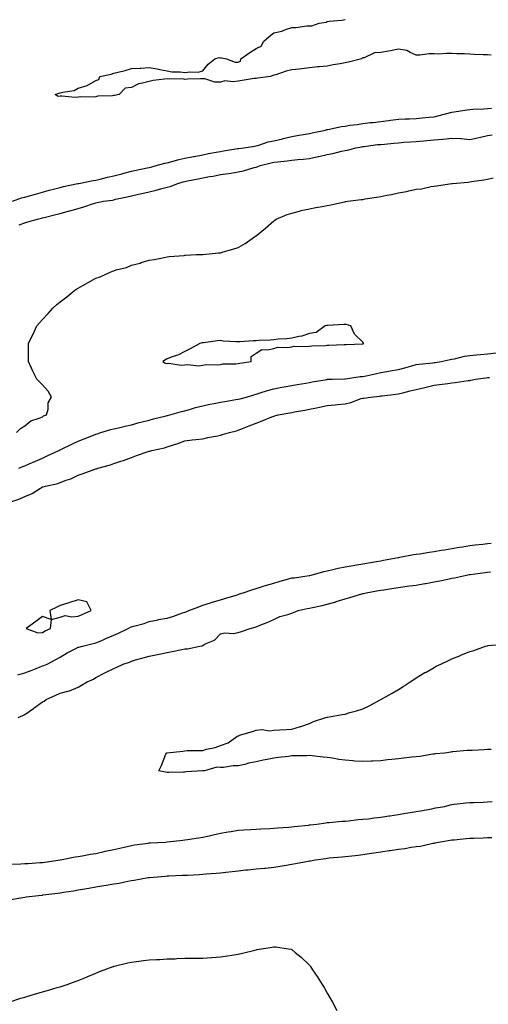
# Model space of a CAD drawing. Units: inches. Extents: x 963203 to 965843, y 7197578 to 7200218.
# Drawn here: x 965185 to 965449, y 7198771 to 7199324 of the extents above; entities that cross this region are included whole.
import ezdxf

# ---------------------------------------------------------------- set-up
doc = ezdxf.new("R2010")
doc.units = ezdxf.units.IN
doc.header["$MEASUREMENT"] = 0
doc.layers.add('Contour_96327197', color=7, linetype='Continuous', true_color=0x84070f)

msp = doc.modelspace()

# ---------------------------------------------------------------- linework, layer by layer
at = {"layer": 'Contour_96327197'}
for points in [[(965450.09, 7199303.95, 3160), (965448.05, 7199304.13, 3160), (965445.71, 7199304.26, 3160), (965440.56, 7199304.44, 3160), (965438.05, 7199304.58, 3160), (965435.22, 7199304.75, 3160), (965430.77, 7199304.65, 3160), (965428.05, 7199304.85, 3160), (965424.96, 7199305.01, 3160), (965420.68, 7199304.56, 3160), (965418.05, 7199304.75, 3160), (965415.2, 7199304.77, 3160), (965410.13, 7199303.99, 3160), (965408.05, 7199304.01, 3160), (965404.57, 7199305.4, 3160), (965402.72, 7199306.59, 3160), (965398.05, 7199307.37, 3160), (965393.47, 7199306.49, 3160), (965392.43, 7199306.31, 3160), (965388.05, 7199305.47, 3160), (965384.61, 7199305.36, 3160), (965378.68, 7199302.56, 3160), (965378.05, 7199302.51, 3160), (965377.58, 7199302.39, 3160), (965377.21, 7199301.92, 3160), (965369.89, 7199300.08, 3160), (965368.05, 7199299.63, 3160), (965365.22, 7199299.09, 3160), (965361.43, 7199298.54, 3160), (965358.05, 7199297.8, 3160), (965353.49, 7199297.37, 3160), (965352.5, 7199297.47, 3160), (965348.05, 7199296.78, 3160), (965343.63, 7199296.33, 3160), (965342.31, 7199296.18, 3160), (965338.05, 7199295.75, 3160), (965334.93, 7199295.03, 3160), (965329.13, 7199292.99, 3160), (965328.05, 7199292.7, 3160), (965327.43, 7199292.53, 3160), (965326.05, 7199291.92, 3160), (965318.9, 7199291.08, 3160), (965318.05, 7199290.96, 3160), (965316.92, 7199290.79, 3160), (965310.24, 7199289.73, 3160), (965308.05, 7199289.38, 3160), (965305.07, 7199288.93, 3160), (965300.47, 7199289.5, 3160), (965298.05, 7199288.81, 3160), (965294.95, 7199288.83, 3160), (965289.22, 7199290.75, 3160), (965288.05, 7199290.77, 3160), (965286.76, 7199290.63, 3160), (965279.49, 7199290.49, 3160), (965278.05, 7199290.32, 3160), (965276.74, 7199290.61, 3160), (965269.47, 7199290.51, 3160), (965268.05, 7199290.71, 3160), (965266.63, 7199290.49, 3160), (965260.29, 7199289.67, 3160), (965258.05, 7199289.28, 3160), (965254.3, 7199288.17, 3160), (965252.06, 7199287.92, 3160), (965248.05, 7199285.85, 3160), (965244.54, 7199285.42, 3160), (965241.16, 7199281.92, 3160), (965238.57, 7199281.39, 3160), (965238.05, 7199281.35, 3160), (965237.35, 7199281.22, 3160), (965229.08, 7199280.88, 3160), (965228.05, 7199280.55, 3160), (965226.52, 7199280.4, 3160), (965219.39, 7199280.59, 3160), (965218.05, 7199280.4, 3160), (965216.36, 7199280.24, 3160), (965208.97, 7199281, 3160), (965208.05, 7199280.87, 3160), (965206.88, 7199280.75, 3160), (965205.14, 7199281.92, 3160), (965207.43, 7199282.55, 3160), (965208.05, 7199282.84, 3160), (965209.41, 7199283.27, 3160), (965215.76, 7199284.21, 3160), (965218.05, 7199285.38, 3160), (965223.05, 7199286.92, 3160), (965228.05, 7199289.69, 3160), (965229.69, 7199290.28, 3160), (965230.3, 7199291.92, 3160), (965236.59, 7199293.38, 3160), (965238.05, 7199293.8, 3160), (965240.59, 7199294.46, 3160), (965244.56, 7199295.4, 3160), (965248.05, 7199296.43, 3160), (965252.84, 7199296.71, 3160), (965253.32, 7199296.65, 3160), (965258.05, 7199297.12, 3160), (965262.52, 7199296.39, 3160), (965264.02, 7199295.94, 3160), (965268.05, 7199295.24, 3160), (965270.79, 7199294.67, 3160), (965275.43, 7199294.54, 3160), (965278.05, 7199294.19, 3160), (965280.79, 7199294.65, 3160), (965285.48, 7199294.48, 3160), (965288.05, 7199295.26, 3160), (965291.05, 7199298.91, 3160), (965294.78, 7199301.92, 3160), (965297.39, 7199302.58, 3160), (965298.05, 7199302.56, 3160), (965298.57, 7199302.45, 3160), (965301.48, 7199301.92, 3160), (965306.2, 7199300.08, 3160), (965308.05, 7199300.1, 3160), (965309.37, 7199300.59, 3160), (965309.5, 7199301.92, 3160), (965314.45, 7199305.53, 3160), (965318.05, 7199307.7, 3160), (965320.98, 7199308.99, 3160), (965322.4, 7199311.92, 3160), (965325.41, 7199314.56, 3160), (965328.05, 7199316.59, 3160), (965332.58, 7199317.39, 3160), (965334.52, 7199318.38, 3160), (965338.05, 7199319.54, 3160), (965340.4, 7199319.56, 3160), (965346.5, 7199320.38, 3160), (965348.05, 7199320.4, 3160), (965349.45, 7199320.53, 3160), (965353.52, 7199321.92, 3160), (965357.36, 7199322.6, 3160), (965358.05, 7199322.88, 3160), (965359.15, 7199323.01, 3160), (965366.27, 7199323.7, 3160), (965368.05, 7199323.93, 3160)], [(965181.21, 7199221.92, 3160), (965186.21, 7199223.76, 3160), (965188.05, 7199224.24, 3160), (965191.29, 7199225.16, 3160), (965194.06, 7199225.9, 3160), (965198.05, 7199227.08, 3160), (965201.86, 7199228.11, 3160), (965205.06, 7199228.93, 3160), (965208.05, 7199229.71, 3160), (965209.82, 7199230.16, 3160), (965217.93, 7199231.8, 3160), (965218.05, 7199231.82, 3160), (965218.13, 7199231.84, 3160), (965218.51, 7199231.92, 3160), (965226.48, 7199233.48, 3160), (965228.05, 7199233.74, 3160), (965230.46, 7199234.34, 3160), (965234.6, 7199235.36, 3160), (965238.05, 7199236.2, 3160), (965242.65, 7199237.33, 3160), (965243.75, 7199237.62, 3160), (965248.05, 7199238.72, 3160), (965250.68, 7199239.28, 3160), (965256.78, 7199240.65, 3160), (965258.05, 7199240.94, 3160), (965258.84, 7199241.12, 3160), (965261.95, 7199241.92, 3160), (965266.71, 7199243.25, 3160), (965268.05, 7199243.56, 3160), (965270.2, 7199244.07, 3160), (965274.67, 7199245.3, 3160), (965278.05, 7199246.04, 3160), (965282.94, 7199247.04, 3160), (965283.22, 7199247.08, 3160), (965288.05, 7199248.05, 3160), (965291.32, 7199248.66, 3160), (965295.59, 7199249.46, 3160), (965298.05, 7199249.91, 3160), (965299.77, 7199250.2, 3160), (965307.62, 7199251.49, 3160), (965308.05, 7199251.57, 3160), (965308.36, 7199251.61, 3160), (965311.19, 7199251.92, 3160), (965317.16, 7199252.82, 3160), (965318.05, 7199253.01, 3160), (965319.51, 7199253.37, 3160), (965324.76, 7199255.2, 3160), (965328.05, 7199255.85, 3160), (965332.92, 7199257.06, 3160), (965333.26, 7199257.13, 3160), (965338.05, 7199258.33, 3160), (965341.14, 7199258.83, 3160), (965345.81, 7199259.67, 3160), (965348.05, 7199260.06, 3160), (965349.59, 7199260.38, 3160), (965357.13, 7199261.92, 3160), (965357.84, 7199262.13, 3160), (965358.05, 7199262.15, 3160), (965358.32, 7199262.19, 3160), (965366.03, 7199263.95, 3160), (965368.05, 7199264.17, 3160), (965370.7, 7199264.58, 3160), (965374.9, 7199265.08, 3160), (965378.05, 7199265.59, 3160), (965382.21, 7199266.08, 3160), (965383.82, 7199266.14, 3160), (965388.05, 7199266.74, 3160), (965392.6, 7199267.37, 3160), (965393.55, 7199267.43, 3160), (965398.05, 7199267.94, 3160), (965401.79, 7199268.17, 3160), (965404.27, 7199268.15, 3160), (965408.05, 7199268.35, 3160), (965411.27, 7199268.7, 3160), (965415.25, 7199269.13, 3160), (965418.05, 7199269.42, 3160), (965420.14, 7199269.83, 3160), (965427.93, 7199271.92, 3160), (965428.01, 7199271.96, 3160), (965428.05, 7199271.96, 3160), (965428.1, 7199271.98, 3160), (965436.63, 7199273.33, 3160), (965438.05, 7199273.52, 3160), (965439.75, 7199273.62, 3160), (965446.09, 7199273.87, 3160), (965448.05, 7199273.99, 3160), (965450.34, 7199274.22, 3160)], [(965184.87, 7199208.74, 3159), (965188.05, 7199209.85, 3159), (965189.71, 7199210.26, 3159), (965195.2, 7199211.92, 3159), (965197.55, 7199212.43, 3159), (965198.05, 7199212.55, 3159), (965198.91, 7199212.78, 3159), (965205.58, 7199214.4, 3159), (965208.05, 7199215.1, 3159), (965212.4, 7199216.28, 3159), (965213.46, 7199216.51, 3159), (965218.05, 7199217.9, 3159), (965221.25, 7199218.72, 3159), (965226.73, 7199220.59, 3159), (965228.05, 7199220.98, 3159), (965228.82, 7199221.14, 3159), (965232.4, 7199221.92, 3159), (965237.38, 7199222.6, 3159), (965238.05, 7199222.74, 3159), (965239.11, 7199222.99, 3159), (965245.6, 7199224.36, 3159), (965248.05, 7199224.97, 3159), (965251.95, 7199225.83, 3159), (965253.78, 7199226.18, 3159), (965258.05, 7199227.17, 3159), (965261.92, 7199228.05, 3159), (965265.12, 7199228.99, 3159), (965268.05, 7199229.73, 3159), (965269.78, 7199230.18, 3159), (965274, 7199231.92, 3159), (965277.16, 7199232.8, 3159), (965278.05, 7199233.05, 3159), (965279.48, 7199233.35, 3159), (965285.49, 7199234.48, 3159), (965288.05, 7199235.03, 3159), (965291.87, 7199235.75, 3159), (965293.89, 7199236.08, 3159), (965298.05, 7199236.9, 3159), (965302.51, 7199237.45, 3159), (965303.88, 7199237.76, 3159), (965308.05, 7199238.37, 3159), (965310.92, 7199239.05, 3159), (965316.92, 7199240.79, 3159), (965318.05, 7199241.08, 3159), (965318.7, 7199241.26, 3159), (965320.26, 7199241.92, 3159), (965326.57, 7199243.4, 3159), (965328.05, 7199243.78, 3159), (965330.24, 7199244.11, 3159), (965335.43, 7199244.54, 3159), (965338.05, 7199244.99, 3159), (965341.47, 7199245.34, 3159), (965344.48, 7199245.49, 3159), (965348.05, 7199245.92, 3159), (965352.95, 7199247.02, 3159), (965353.21, 7199247.08, 3159), (965358.05, 7199248.19, 3159), (965361.23, 7199248.74, 3159), (965366.12, 7199249.99, 3159), (965368.05, 7199250.36, 3159), (965369.44, 7199250.53, 3159), (965374.15, 7199251.92, 3159), (965377.45, 7199252.51, 3159), (965378.05, 7199252.6, 3159), (965378.79, 7199252.66, 3159), (965386.28, 7199253.7, 3159), (965388.05, 7199253.83, 3159), (965390.18, 7199254.05, 3159), (965395.52, 7199254.46, 3159), (965398.05, 7199254.73, 3159), (965401.14, 7199255.01, 3159), (965404.73, 7199255.24, 3159), (965408.05, 7199255.53, 3159), (965412.01, 7199255.88, 3159), (965413.96, 7199256.02, 3159), (965418.05, 7199256.37, 3159), (965423, 7199256.88, 3159), (965423.09, 7199256.88, 3159), (965428.05, 7199257.43, 3159), (965432.89, 7199257.08, 3159), (965433.21, 7199257.08, 3159), (965438.05, 7199256.69, 3159), (965442.39, 7199257.58, 3159), (965444.08, 7199257.94, 3159), (965448.05, 7199258.78, 3159), (965450.76, 7199259.21, 3159)], [(965183.49, 7199091.92, 3158), (965185.73, 7199094.24, 3158), (965188.05, 7199095.69, 3158), (965191.41, 7199098.56, 3158), (965196.13, 7199100.01, 3158), (965198.05, 7199100.88, 3158), (965198.68, 7199101.3, 3158), (965200.29, 7199101.92, 3158), (965201.14, 7199105.01, 3158), (965201.27, 7199108.7, 3158), (965203.07, 7199111.92, 3158), (965201.31, 7199115.18, 3158), (965198.05, 7199118.8, 3158), (965196.46, 7199120.32, 3158), (965194.86, 7199121.92, 3158), (965192.65, 7199126.51, 3158), (965191.91, 7199128.07, 3158), (965190.09, 7199131.92, 3158), (965190.08, 7199133.95, 3158), (965190.15, 7199139.83, 3158), (965190.12, 7199141.92, 3158), (965192.11, 7199145.98, 3158), (965192.75, 7199147.23, 3158), (965194.78, 7199151.92, 3158), (965196.37, 7199153.6, 3158), (965198.05, 7199155.47, 3158), (965201.18, 7199158.8, 3158), (965203.87, 7199161.92, 3158), (965206.15, 7199163.83, 3158), (965208.05, 7199165.47, 3158), (965211.74, 7199168.23, 3158), (965216.28, 7199171.92, 3158), (965217.33, 7199172.64, 3158), (965218.05, 7199173.15, 3158), (965220.71, 7199174.58, 3158), (965223.77, 7199176.2, 3158), (965228.05, 7199178.62, 3158), (965230.45, 7199179.52, 3158), (965235.68, 7199181.92, 3158), (965237.41, 7199182.56, 3158), (965238.05, 7199182.86, 3158), (965239.48, 7199183.35, 3158), (965245.2, 7199184.77, 3158), (965248.05, 7199186, 3158), (965252.84, 7199187.13, 3158), (965253.54, 7199187.41, 3158), (965258.05, 7199188.74, 3158), (965260.82, 7199189.15, 3158), (965266.44, 7199190.3, 3158), (965268.05, 7199190.59, 3158), (965269.18, 7199190.79, 3158), (965277.61, 7199191.47, 3158), (965278.05, 7199191.53, 3158), (965278.37, 7199191.59, 3158), (965284.42, 7199191.92, 3158), (965287.91, 7199192.06, 3158), (965288.19, 7199192.06, 3158), (965296.98, 7199192.99, 3158), (965298.05, 7199193.01, 3158), (965299.62, 7199193.5, 3158), (965304.97, 7199195.01, 3158), (965308.05, 7199195.98, 3158), (965311.87, 7199198.09, 3158), (965317.22, 7199201.92, 3158), (965317.73, 7199202.25, 3158), (965318.05, 7199202.55, 3158), (965321.26, 7199205.14, 3158), (965323.26, 7199206.72, 3158), (965328.05, 7199210.96, 3158), (965328.6, 7199211.37, 3158), (965329.23, 7199211.92, 3158), (965335.51, 7199214.46, 3158), (965338.05, 7199215.28, 3158), (965342.52, 7199216.39, 3158), (965343.33, 7199216.65, 3158), (965348.05, 7199217.66, 3158), (965351.52, 7199218.44, 3158), (965355.08, 7199218.95, 3158), (965358.05, 7199219.54, 3158), (965359.99, 7199219.97, 3158), (965367.7, 7199221.57, 3158), (965368.05, 7199221.65, 3158), (965368.28, 7199221.69, 3158), (965369.56, 7199221.92, 3158), (965377.1, 7199222.86, 3158), (965378.05, 7199222.97, 3158), (965379.34, 7199223.21, 3158), (965385.75, 7199224.22, 3158), (965388.05, 7199224.65, 3158), (965391.49, 7199225.36, 3158), (965394.21, 7199225.77, 3158), (965398.05, 7199226.65, 3158), (965402.57, 7199227.41, 3158), (965403.91, 7199227.78, 3158), (965408.05, 7199228.62, 3158), (965411.01, 7199228.95, 3158), (965416.33, 7199230.2, 3158), (965418.05, 7199230.44, 3158), (965419.48, 7199230.49, 3158), (965427.98, 7199231.86, 3158), (965428.05, 7199231.86, 3158), (965428.11, 7199231.86, 3158), (965428.42, 7199231.92, 3158), (965437.28, 7199232.68, 3158), (965438.05, 7199232.74, 3158), (965439.06, 7199232.92, 3158), (965446.04, 7199233.93, 3158), (965448.05, 7199234.34, 3158), (965451.18, 7199235.06, 3158)], [(965184.74, 7199071.92, 3157), (965187.07, 7199072.9, 3157), (965188.05, 7199073.31, 3157), (965190.52, 7199074.4, 3157), (965194.02, 7199075.96, 3157), (965198.05, 7199077.66, 3157), (965200.95, 7199079.01, 3157), (965207.3, 7199081.92, 3157), (965207.79, 7199082.17, 3157), (965208.05, 7199082.29, 3157), (965208.77, 7199082.64, 3157), (965214.51, 7199085.46, 3157), (965218.05, 7199087.08, 3157), (965221.45, 7199088.52, 3157), (965226.67, 7199090.53, 3157), (965228.05, 7199091.1, 3157), (965228.67, 7199091.3, 3157), (965230.87, 7199091.92, 3157), (965236.37, 7199093.6, 3157), (965238.05, 7199094.01, 3157), (965240.77, 7199094.63, 3157), (965244.43, 7199095.53, 3157), (965248.05, 7199096.35, 3157), (965252.42, 7199097.55, 3157), (965254.08, 7199097.94, 3157), (965258.05, 7199098.97, 3157), (965260.34, 7199099.63, 3157), (965267.56, 7199101.43, 3157), (965268.05, 7199101.57, 3157), (965268.34, 7199101.63, 3157), (965269.53, 7199101.92, 3157), (965276.2, 7199103.76, 3157), (965278.05, 7199104.17, 3157), (965281.21, 7199105.08, 3157), (965283.95, 7199106.02, 3157), (965288.05, 7199107.06, 3157), (965292.1, 7199107.86, 3157), (965294.45, 7199108.31, 3157), (965298.05, 7199109.03, 3157), (965300.51, 7199109.46, 3157), (965306.63, 7199110.49, 3157), (965308.05, 7199110.75, 3157), (965309.01, 7199110.96, 3157), (965312.69, 7199111.92, 3157), (965316.76, 7199113.21, 3157), (965318.05, 7199113.52, 3157), (965320.34, 7199114.21, 3157), (965324.41, 7199115.57, 3157), (965328.05, 7199116.57, 3157), (965332.58, 7199117.39, 3157), (965333.73, 7199117.6, 3157), (965338.05, 7199118.38, 3157), (965341.06, 7199118.91, 3157), (965345.93, 7199119.79, 3157), (965348.05, 7199120.16, 3157), (965349.54, 7199120.42, 3157), (965357.97, 7199121.84, 3157), (965358.05, 7199121.86, 3157), (965358.11, 7199121.86, 3157), (965360.73, 7199121.92, 3157), (965367.86, 7199122.1, 3157), (965368.05, 7199122.12, 3157), (965368.25, 7199122.12, 3157), (965376.6, 7199123.37, 3157), (965378.05, 7199123.4, 3157), (965379.92, 7199123.8, 3157), (965384.96, 7199125.01, 3157), (965388.05, 7199125.61, 3157), (965392.55, 7199126.41, 3157), (965393.41, 7199126.57, 3157), (965398.05, 7199127.45, 3157), (965401.68, 7199128.29, 3157), (965405.6, 7199129.48, 3157), (965408.05, 7199130.1, 3157), (965409.6, 7199130.36, 3157), (965417.3, 7199131.18, 3157), (965418.05, 7199131.28, 3157), (965418.62, 7199131.35, 3157), (965422.09, 7199131.92, 3157), (965427.01, 7199132.97, 3157), (965428.05, 7199133.15, 3157), (965429.59, 7199133.46, 3157), (965435.16, 7199134.81, 3157), (965438.05, 7199135.34, 3157), (965441.79, 7199135.67, 3157), (965444.14, 7199135.83, 3157), (965448.05, 7199136.18, 3157), (965452.96, 7199136.84, 3157)], [(965178.61, 7199052.49, 3156), (965185.23, 7199054.75, 3156), (965188.05, 7199055.98, 3156), (965192.18, 7199057.8, 3156), (965196.85, 7199060.73, 3156), (965198.05, 7199061.41, 3156), (965198.45, 7199061.53, 3156), (965199.77, 7199061.92, 3156), (965206.65, 7199063.33, 3156), (965208.05, 7199063.93, 3156), (965211.31, 7199065.18, 3156), (965214.02, 7199065.94, 3156), (965218.05, 7199068.09, 3156), (965220.96, 7199069.01, 3156), (965227.53, 7199071.41, 3156), (965228.05, 7199071.59, 3156), (965228.32, 7199071.65, 3156), (965229.09, 7199071.92, 3156), (965236.19, 7199073.78, 3156), (965238.05, 7199074.63, 3156), (965242.05, 7199075.92, 3156), (965243.64, 7199076.33, 3156), (965248.05, 7199078.03, 3156), (965250.87, 7199079.11, 3156), (965257.37, 7199081.24, 3156), (965258.05, 7199081.47, 3156), (965258.39, 7199081.59, 3156), (965259.49, 7199081.92, 3156), (965266.62, 7199083.35, 3156), (965268.05, 7199083.91, 3156), (965271.02, 7199084.89, 3156), (965274.12, 7199085.85, 3156), (965278.05, 7199087.23, 3156), (965282.2, 7199087.78, 3156), (965284.1, 7199087.97, 3156), (965288.05, 7199088.46, 3156), (965290.87, 7199089.11, 3156), (965296.3, 7199090.16, 3156), (965298.05, 7199090.53, 3156), (965299.15, 7199090.83, 3156), (965303.18, 7199091.92, 3156), (965306.99, 7199092.99, 3156), (965308.05, 7199093.35, 3156), (965310.39, 7199094.26, 3156), (965314.2, 7199095.77, 3156), (965318.05, 7199097.29, 3156), (965321.47, 7199098.5, 3156), (965326.85, 7199100.73, 3156), (965328.05, 7199101.18, 3156), (965328.64, 7199101.33, 3156), (965330.43, 7199101.92, 3156), (965336.97, 7199103.01, 3156), (965338.05, 7199103.21, 3156), (965339.65, 7199103.52, 3156), (965345.34, 7199104.62, 3156), (965348.05, 7199105.14, 3156), (965352.04, 7199105.9, 3156), (965353.73, 7199106.24, 3156), (965358.05, 7199107.08, 3156), (965362.42, 7199107.55, 3156), (965363.76, 7199107.64, 3156), (965368.05, 7199108.07, 3156), (965371.21, 7199108.76, 3156), (965377.14, 7199111, 3156), (965378.05, 7199111.28, 3156), (965378.65, 7199111.33, 3156), (965382.25, 7199111.92, 3156), (965387.51, 7199112.47, 3156), (965388.05, 7199112.56, 3156), (965388.81, 7199112.68, 3156), (965396.53, 7199113.44, 3156), (965398.05, 7199113.7, 3156), (965400.42, 7199114.3, 3156), (965404.64, 7199115.32, 3156), (965408.05, 7199116.2, 3156), (965412.76, 7199117.21, 3156), (965413.58, 7199117.45, 3156), (965418.05, 7199118.54, 3156), (965421.03, 7199118.95, 3156), (965425.69, 7199119.56, 3156), (965428.05, 7199119.87, 3156), (965429.86, 7199120.1, 3156), (965437.25, 7199121.12, 3156), (965438.05, 7199121.22, 3156), (965438.67, 7199121.3, 3156), (965441.41, 7199121.92, 3156), (965447.18, 7199122.78, 3156), (965448.05, 7199122.88, 3156), (965449.11, 7199122.97, 3156)], [(965184.15, 7198955.83, 3155), (965188.05, 7198957.02, 3155), (965191.68, 7198958.29, 3155), (965196.32, 7198960.18, 3155), (965198.05, 7198960.85, 3155), (965198.85, 7198961.12, 3155), (965200.61, 7198961.92, 3155), (965205.57, 7198964.4, 3155), (965208.05, 7198965.79, 3155), (965211.81, 7198968.15, 3155), (965216.81, 7198970.69, 3155), (965218.05, 7198971.35, 3155), (965218.49, 7198971.47, 3155), (965220.43, 7198971.92, 3155), (965226.59, 7198973.38, 3155), (965228.05, 7198973.76, 3155), (965231.35, 7198975.22, 3155), (965233.66, 7198976.31, 3155), (965238.05, 7198978.05, 3155), (965240.75, 7198979.22, 3155), (965246.2, 7198981.92, 3155), (965247.39, 7198982.58, 3155), (965248.05, 7198982.84, 3155), (965249.37, 7198983.23, 3155), (965255.21, 7198984.77, 3155), (965258.05, 7198985.79, 3155), (965262.94, 7198986.8, 3155), (965263.11, 7198986.86, 3155), (965268.05, 7198987.76, 3155), (965271.27, 7198988.7, 3155), (965276.74, 7198990.61, 3155), (965278.05, 7198991.04, 3155), (965278.69, 7198991.28, 3155), (965280.32, 7198991.92, 3155), (965285.83, 7198994.13, 3155), (965288.05, 7198995.03, 3155), (965292.48, 7198996.35, 3155), (965293.36, 7198996.61, 3155), (965298.05, 7198998.03, 3155), (965300.99, 7198998.97, 3155), (965306.78, 7199000.65, 3155), (965308.05, 7199001.04, 3155), (965308.71, 7199001.26, 3155), (965310.8, 7199001.92, 3155), (965316.23, 7199003.74, 3155), (965318.05, 7199004.3, 3155), (965321.51, 7199005.38, 3155), (965323.83, 7199006.14, 3155), (965328.05, 7199007.37, 3155), (965331.56, 7199008.42, 3155), (965335.77, 7199009.65, 3155), (965338.05, 7199010.32, 3155), (965339.55, 7199010.42, 3155), (965347.79, 7199011.65, 3155), (965348.05, 7199011.69, 3155), (965348.25, 7199011.72, 3155), (965348.94, 7199011.92, 3155), (965356.15, 7199013.83, 3155), (965358.05, 7199014.26, 3155), (965361.08, 7199014.95, 3155), (965364.2, 7199015.77, 3155), (965368.05, 7199016.55, 3155), (965372.66, 7199017.31, 3155), (965373.59, 7199017.47, 3155), (965378.05, 7199018.19, 3155), (965381.21, 7199018.76, 3155), (965385.68, 7199019.54, 3155), (965388.05, 7199019.97, 3155), (965389.7, 7199020.26, 3155), (965397.9, 7199021.78, 3155), (965398.05, 7199021.8, 3155), (965398.15, 7199021.82, 3155), (965398.72, 7199021.92, 3155), (965406.56, 7199023.4, 3155), (965408.05, 7199023.64, 3155), (965410.05, 7199023.91, 3155), (965415.2, 7199024.77, 3155), (965418.05, 7199025.16, 3155), (965421.96, 7199025.83, 3155), (965423.81, 7199026.16, 3155), (965428.05, 7199026.86, 3155), (965432.39, 7199027.58, 3155), (965433.96, 7199027.84, 3155), (965438.05, 7199028.5, 3155), (965441.08, 7199028.89, 3155), (965445.47, 7199029.34, 3155), (965448.05, 7199029.65, 3155), (965450.08, 7199029.89, 3155)], [(965184.32, 7198931.92, 3154), (965186.95, 7198933.03, 3154), (965188.05, 7198933.5, 3154), (965192.99, 7198936.98, 3154), (965193.41, 7198937.29, 3154), (965198.05, 7198940.59, 3154), (965198.91, 7198941.06, 3154), (965200.03, 7198941.92, 3154), (965205.57, 7198944.4, 3154), (965208.05, 7198945.59, 3154), (965212.95, 7198946.82, 3154), (965213.14, 7198946.84, 3154), (965218.05, 7198948.93, 3154), (965219.94, 7198950.03, 3154), (965223.1, 7198951.92, 3154), (965226.62, 7198953.35, 3154), (965228.05, 7198954.28, 3154), (965233.01, 7198956.88, 3154), (965233.06, 7198956.9, 3154), (965238.05, 7198959.38, 3154), (965239.75, 7198960.22, 3154), (965243.45, 7198961.92, 3154), (965247.01, 7198962.97, 3154), (965248.05, 7198963.6, 3154), (965250.34, 7198964.21, 3154), (965254.51, 7198965.46, 3154), (965258.05, 7198966.33, 3154), (965262.65, 7198967.33, 3154), (965263.64, 7198967.51, 3154), (965268.05, 7198968.4, 3154), (965270.94, 7198969.03, 3154), (965276.28, 7198970.14, 3154), (965278.05, 7198970.53, 3154), (965279.44, 7198970.53, 3154), (965286.51, 7198971.92, 3154), (965287.77, 7198972.19, 3154), (965288.05, 7198972.39, 3154), (965289.12, 7198972.99, 3154), (965294.62, 7198975.34, 3154), (965298.05, 7198978.87, 3154), (965300.47, 7198979.5, 3154), (965305.26, 7198979.13, 3154), (965308.05, 7198979.54, 3154), (965309.81, 7198980.16, 3154), (965314.76, 7198981.92, 3154), (965317.44, 7198982.53, 3154), (965318.05, 7198982.88, 3154), (965319.69, 7198983.56, 3154), (965324.57, 7198985.4, 3154), (965328.05, 7198987, 3154), (965331.36, 7198988.6, 3154), (965335.88, 7198989.75, 3154), (965338.05, 7198990.53, 3154), (965339.04, 7198990.92, 3154), (965341.7, 7198991.92, 3154), (965346.83, 7198993.13, 3154), (965348.05, 7198993.27, 3154), (965349.82, 7198993.68, 3154), (965355.15, 7198994.81, 3154), (965358.05, 7198995.55, 3154), (965363.03, 7198996.94, 3154), (965363.1, 7198996.98, 3154), (965368.05, 7198998.56, 3154), (965370.75, 7198999.22, 3154), (965377.41, 7199001.28, 3154), (965378.05, 7199001.45, 3154), (965378.43, 7199001.53, 3154), (965379.87, 7199001.92, 3154), (965386.83, 7199003.15, 3154), (965388.05, 7199003.38, 3154), (965389.81, 7199003.68, 3154), (965395.5, 7199004.46, 3154), (965398.05, 7199004.95, 3154), (965401.57, 7199005.44, 3154), (965404.21, 7199005.75, 3154), (965408.05, 7199006.31, 3154), (965412.87, 7199007.1, 3154), (965413.32, 7199007.19, 3154), (965418.05, 7199008.01, 3154), (965421.36, 7199008.6, 3154), (965425.8, 7199009.67, 3154), (965428.05, 7199010.12, 3154), (965429.57, 7199010.4, 3154), (965436.17, 7199011.92, 3154), (965437.81, 7199012.17, 3154), (965438.05, 7199012.21, 3154), (965438.39, 7199012.27, 3154), (965446.71, 7199013.27, 3154), (965448.05, 7199013.46, 3154), (965449.76, 7199013.64, 3154)], [(965450.03, 7198913.91, 3153), (965448.05, 7198913.85, 3153), (965446.19, 7198913.78, 3153), (965439.51, 7198913.38, 3153), (965438.05, 7198913.31, 3153), (965436.72, 7198913.25, 3153), (965428.65, 7198912.53, 3153), (965428.05, 7198912.49, 3153), (965427.52, 7198912.45, 3153), (965424.09, 7198911.92, 3153), (965418.61, 7198911.37, 3153), (965418.05, 7198911.3, 3153), (965417.35, 7198911.22, 3153), (965410.02, 7198909.95, 3153), (965408.05, 7198909.73, 3153), (965405.63, 7198909.5, 3153), (965401.03, 7198908.95, 3153), (965398.05, 7198908.66, 3153), (965394.36, 7198908.23, 3153), (965391.95, 7198908.03, 3153), (965388.05, 7198907.53, 3153), (965383.44, 7198907.31, 3153), (965382.66, 7198907.31, 3153), (965378.05, 7198907.06, 3153), (965373.47, 7198907.33, 3153), (965372.47, 7198907.49, 3153), (965368.05, 7198907.82, 3153), (965364.45, 7198908.33, 3153), (965360.96, 7198909.01, 3153), (965358.05, 7198909.46, 3153), (965355.76, 7198909.63, 3153), (965349.64, 7198910.32, 3153), (965348.05, 7198910.46, 3153), (965346.53, 7198910.4, 3153), (965339.57, 7198910.4, 3153), (965338.05, 7198910.32, 3153), (965336.18, 7198910.05, 3153), (965330.64, 7198909.34, 3153), (965328.05, 7198908.95, 3153), (965324.35, 7198908.21, 3153), (965322.11, 7198907.86, 3153), (965318.05, 7198906.98, 3153), (965313.81, 7198906.16, 3153), (965311.64, 7198905.51, 3153), (965308.05, 7198904.69, 3153), (965305.22, 7198904.75, 3153), (965299.82, 7198903.7, 3153), (965298.05, 7198903.76, 3153), (965296, 7198903.97, 3153), (965289.03, 7198901.92, 3153), (965288.11, 7198901.86, 3153), (965288.05, 7198901.86, 3153), (965287.98, 7198901.86, 3153), (965278.68, 7198901.28, 3153), (965278.05, 7198901.22, 3153), (965277.34, 7198901.22, 3153), (965268.98, 7198900.98, 3153), (965268.05, 7198900.96, 3153), (965267.21, 7198901.08, 3153), (965263.32, 7198901.92, 3153), (965264.99, 7198904.97, 3153), (965267.35, 7198911.22, 3153), (965267.65, 7198911.92, 3153), (965267.97, 7198912, 3153), (965268.05, 7198912.02, 3153), (965268.16, 7198912.02, 3153), (965276.97, 7198913.01, 3153), (965278.05, 7198913.11, 3153), (965279.38, 7198913.25, 3153), (965286.73, 7198913.25, 3153), (965288.05, 7198913.42, 3153), (965290.18, 7198914.05, 3153), (965295.05, 7198914.93, 3153), (965298.05, 7198916.16, 3153), (965302.28, 7198917.7, 3153), (965307.3, 7198921.18, 3153), (965308.05, 7198921.61, 3153), (965308.32, 7198921.65, 3153), (965308.73, 7198921.92, 3153), (965315.98, 7198923.99, 3153), (965318.05, 7198924.79, 3153), (965321.22, 7198925.1, 3153), (965325.63, 7198924.34, 3153), (965328.05, 7198924.77, 3153), (965331.11, 7198924.97, 3153), (965334.86, 7198925.1, 3153), (965338.05, 7198925.38, 3153), (965342.92, 7198926.78, 3153), (965343.13, 7198926.84, 3153), (965348.05, 7198928.52, 3153), (965350.39, 7198929.58, 3153), (965357.17, 7198931.92, 3153), (965357.91, 7198932.06, 3153), (965358.05, 7198932.08, 3153), (965358.25, 7198932.12, 3153), (965366.48, 7198933.48, 3153), (965368.05, 7198933.78, 3153), (965370.73, 7198934.6, 3153), (965374.44, 7198935.53, 3153), (965378.05, 7198936.8, 3153), (965381.58, 7198938.38, 3153), (965388.05, 7198941.92, 3153), (965394.45, 7198945.51, 3153), (965398.05, 7198947.64, 3153), (965400.63, 7198949.34, 3153), (965404.56, 7198951.92, 3153), (965406.69, 7198953.27, 3153), (965408.05, 7198954.11, 3153), (965412.91, 7198957.06, 3153), (965413.54, 7198957.41, 3153), (965418.05, 7198960.01, 3153), (965419.31, 7198960.65, 3153), (965421.9, 7198961.92, 3153), (965426.08, 7198963.89, 3153), (965428.05, 7198964.81, 3153), (965432.91, 7198966.78, 3153), (965433.11, 7198966.86, 3153), (965438.05, 7198968.91, 3153), (965440.39, 7198969.58, 3153), (965447.02, 7198971.92, 3153), (965447.84, 7198972.13, 3153), (965448.05, 7198972.21, 3153), (965448.39, 7198972.25, 3153), (965456.81, 7198973.15, 3153)], [(965180.58, 7198849.38, 3153), (965185.79, 7198849.65, 3153), (965188.05, 7198849.77, 3153), (965190.03, 7198849.93, 3153), (965196.48, 7198850.36, 3153), (965198.05, 7198850.47, 3153), (965199.31, 7198850.65, 3153), (965208.04, 7198851.9, 3153), (965208.05, 7198851.92, 3153), (965208.11, 7198851.92, 3153), (965216.46, 7198853.5, 3153), (965218.05, 7198853.74, 3153), (965220.26, 7198854.13, 3153), (965224.94, 7198855.03, 3153), (965228.05, 7198855.55, 3153), (965232.68, 7198856.55, 3153), (965233.28, 7198856.69, 3153), (965238.05, 7198857.68, 3153), (965241.5, 7198858.46, 3153), (965245.54, 7198859.42, 3153), (965248.05, 7198859.99, 3153), (965249.71, 7198860.26, 3153), (965257.43, 7198861.31, 3153), (965258.05, 7198861.39, 3153), (965258.54, 7198861.43, 3153), (965267.2, 7198861.92, 3153), (965267.99, 7198861.98, 3153), (965268.05, 7198861.98, 3153), (965268.12, 7198862, 3153), (965276.96, 7198863.01, 3153), (965278.05, 7198863.11, 3153), (965279.48, 7198863.35, 3153), (965285.66, 7198864.32, 3153), (965288.05, 7198864.71, 3153), (965291.59, 7198865.46, 3153), (965293.99, 7198865.98, 3153), (965298.05, 7198866.82, 3153), (965302.36, 7198867.6, 3153), (965303.98, 7198867.86, 3153), (965308.05, 7198868.56, 3153), (965311.19, 7198868.78, 3153), (965315.16, 7198869.03, 3153), (965318.05, 7198869.22, 3153), (965320.63, 7198869.34, 3153), (965325.68, 7198869.54, 3153), (965328.05, 7198869.65, 3153), (965330.12, 7198869.85, 3153), (965336.42, 7198870.28, 3153), (965338.05, 7198870.44, 3153), (965339.36, 7198870.61, 3153), (965347.56, 7198871.43, 3153), (965348.05, 7198871.49, 3153), (965348.43, 7198871.55, 3153), (965352.26, 7198871.92, 3153), (965357.25, 7198872.72, 3153), (965358.05, 7198872.8, 3153), (965359.01, 7198872.88, 3153), (965366.38, 7198873.58, 3153), (965368.05, 7198873.7, 3153), (965369.96, 7198873.83, 3153), (965375.44, 7198874.54, 3153), (965378.05, 7198874.69, 3153), (965381.14, 7198875.01, 3153), (965384.46, 7198875.51, 3153), (965388.05, 7198875.85, 3153), (965392.7, 7198876.57, 3153), (965393.27, 7198876.69, 3153), (965398.05, 7198877.35, 3153), (965401.92, 7198878.05, 3153), (965404.58, 7198878.44, 3153), (965408.05, 7198879.05, 3153), (965410.45, 7198879.52, 3153), (965416.78, 7198880.65, 3153), (965418.05, 7198880.88, 3153), (965418.93, 7198881.04, 3153), (965424.07, 7198881.92, 3153), (965427.09, 7198882.88, 3153), (965428.05, 7198883.05, 3153), (965429.29, 7198883.17, 3153), (965436.02, 7198883.95, 3153), (965438.05, 7198884.11, 3153), (965440.29, 7198884.15, 3153), (965445.63, 7198884.34, 3153), (965448.05, 7198884.4, 3153), (965450.72, 7198884.6, 3153)], [(965180.26, 7198829.71, 3152), (965186.93, 7198830.81, 3152), (965188.05, 7198830.98, 3152), (965188.89, 7198831.08, 3152), (965195.71, 7198831.92, 3152), (965197.86, 7198832.12, 3152), (965198.05, 7198832.13, 3152), (965198.28, 7198832.15, 3152), (965206.71, 7198833.25, 3152), (965208.05, 7198833.44, 3152), (965209.86, 7198833.72, 3152), (965215.41, 7198834.56, 3152), (965218.05, 7198834.99, 3152), (965221.73, 7198835.61, 3152), (965224, 7198835.98, 3152), (965228.05, 7198836.67, 3152), (965232.55, 7198837.43, 3152), (965233.76, 7198837.62, 3152), (965238.05, 7198838.37, 3152), (965241.11, 7198838.85, 3152), (965246.01, 7198839.89, 3152), (965248.05, 7198840.24, 3152), (965249.5, 7198840.47, 3152), (965257.37, 7198841.92, 3152), (965257.95, 7198842.02, 3152), (965258.05, 7198842.04, 3152), (965258.17, 7198842.04, 3152), (965267.17, 7198842.8, 3152), (965268.05, 7198842.88, 3152), (965269.05, 7198842.92, 3152), (965276.73, 7198843.25, 3152), (965278.05, 7198843.31, 3152), (965279.51, 7198843.38, 3152), (965286.32, 7198843.66, 3152), (965288.05, 7198843.76, 3152), (965290.08, 7198843.95, 3152), (965295.6, 7198844.36, 3152), (965298.05, 7198844.62, 3152), (965301.13, 7198845.01, 3152), (965304.61, 7198845.36, 3152), (965308.05, 7198845.81, 3152), (965312.35, 7198846.22, 3152), (965313.63, 7198846.35, 3152), (965318.05, 7198846.76, 3152), (965322.77, 7198847.19, 3152), (965323.4, 7198847.27, 3152), (965328.05, 7198847.7, 3152), (965331.63, 7198848.33, 3152), (965335.01, 7198848.89, 3152), (965338.05, 7198849.4, 3152), (965340.17, 7198849.79, 3152), (965347.37, 7198851.24, 3152), (965348.05, 7198851.37, 3152), (965348.54, 7198851.43, 3152), (965351.43, 7198851.92, 3152), (965357.23, 7198852.74, 3152), (965358.05, 7198852.84, 3152), (965359.07, 7198852.94, 3152), (965366.38, 7198853.58, 3152), (965368.05, 7198853.74, 3152), (965370.11, 7198853.99, 3152), (965375.39, 7198854.58, 3152), (965378.05, 7198854.91, 3152), (965381.59, 7198855.47, 3152), (965384.16, 7198855.81, 3152), (965388.05, 7198856.47, 3152), (965392.84, 7198857.12, 3152), (965393.36, 7198857.23, 3152), (965398.05, 7198857.97, 3152), (965401.65, 7198858.31, 3152), (965405.15, 7198859.03, 3152), (965408.05, 7198859.36, 3152), (965410.36, 7198859.62, 3152), (965417.3, 7198861.18, 3152), (965418.05, 7198861.28, 3152), (965418.57, 7198861.41, 3152), (965420.44, 7198861.92, 3152), (965427.05, 7198862.92, 3152), (965428.05, 7198863.09, 3152), (965429.35, 7198863.21, 3152), (965436.11, 7198863.85, 3152), (965438.05, 7198864.05, 3152), (965440.2, 7198864.07, 3152), (965445.64, 7198864.34, 3152), (965448.05, 7198864.36, 3152), (965450.51, 7198864.38, 3152)], [(965179.37, 7198771.92, 3151), (965185.83, 7198774.13, 3151), (965188.05, 7198774.81, 3151), (965192.15, 7198776.02, 3151), (965193.53, 7198776.43, 3151), (965198.05, 7198777.7, 3151), (965201.33, 7198778.64, 3151), (965206.23, 7198780.1, 3151), (965208.05, 7198780.63, 3151), (965209.05, 7198780.92, 3151), (965211.96, 7198781.92, 3151), (965216.45, 7198783.52, 3151), (965218.05, 7198784.17, 3151), (965221.82, 7198785.69, 3151), (965223.6, 7198786.37, 3151), (965228.05, 7198788.31, 3151), (965230.7, 7198789.28, 3151), (965237.7, 7198791.92, 3151), (965237.95, 7198792.02, 3151), (965238.05, 7198792.06, 3151), (965238.22, 7198792.1, 3151), (965246.01, 7198793.97, 3151), (965248.05, 7198794.44, 3151), (965250.91, 7198794.77, 3151), (965254.72, 7198795.26, 3151), (965258.05, 7198795.65, 3151), (965262.01, 7198795.88, 3151), (965263.98, 7198796, 3151), (965268.05, 7198796.22, 3151), (965272.5, 7198796.37, 3151), (965273.56, 7198796.41, 3151), (965278.05, 7198796.57, 3151), (965282.78, 7198796.65, 3151), (965283.31, 7198796.65, 3151), (965288.05, 7198796.74, 3151), (965292.91, 7198797.06, 3151), (965293.21, 7198797.08, 3151), (965298.05, 7198797.33, 3151), (965302.03, 7198797.94, 3151), (965304.42, 7198798.29, 3151), (965308.05, 7198798.83, 3151), (965310.5, 7198799.46, 3151), (965317.37, 7198801.24, 3151), (965318.05, 7198801.41, 3151), (965318.5, 7198801.47, 3151), (965321.05, 7198801.92, 3151), (965327.04, 7198802.92, 3151), (965328.05, 7198803.11, 3151), (965329.13, 7198803.01, 3151), (965336.09, 7198801.92, 3151), (965337.77, 7198801.65, 3151), (965338.05, 7198801.57, 3151), (965340.05, 7198799.93, 3151), (965343.36, 7198797.23, 3151), (965348.05, 7198792.74, 3151), (965348.4, 7198792.27, 3151), (965348.64, 7198791.92, 3151), (965349.82, 7198790.16, 3151), (965352.44, 7198786.31, 3151), (965355.13, 7198781.92, 3151), (965356.25, 7198780.12, 3151), (965358.05, 7198777, 3151), (965359.93, 7198773.8, 3151), (965360.96, 7198771.92, 3151), (965363.36, 7198767.23, 3151)]]:
    msp.add_polyline3d(points, dxfattribs=at)
for points in [[(965308.05, 7199130.77, 3158), (965308.97, 7199131, 3158), (965315.27, 7199131.92, 3158), (965315.34, 7199134.62, 3158), (965318.05, 7199136.47, 3158), (965321.33, 7199138.64, 3158), (965324.47, 7199138.35, 3158), (965328.05, 7199139.22, 3158), (965329.99, 7199139.99, 3158), (965335.86, 7199139.73, 3158), (965338.05, 7199140.18, 3158), (965339.46, 7199140.51, 3158), (965346.42, 7199140.3, 3158), (965348.05, 7199140.53, 3158), (965349.27, 7199140.69, 3158), (965357.01, 7199140.88, 3158), (965358.05, 7199140.98, 3158), (965358.93, 7199141.04, 3158), (965367.5, 7199141.37, 3158), (965368.05, 7199141.41, 3158), (965368.61, 7199141.37, 3158), (965377.98, 7199141.84, 3158), (965378.05, 7199141.84, 3158), (965378.11, 7199141.86, 3158), (965378.37, 7199141.92, 3158), (965378.34, 7199142.21, 3158), (965378.05, 7199142.7, 3158), (965373.4, 7199147.27, 3158), (965371.36, 7199151.92, 3158), (965368.74, 7199152.62, 3158), (965368.05, 7199152.72, 3158), (965367.29, 7199152.68, 3158), (965358.3, 7199152.17, 3158), (965358.05, 7199152.15, 3158), (965357.84, 7199152.13, 3158), (965356.93, 7199151.92, 3158), (965351.71, 7199148.25, 3158), (965348.05, 7199147.53, 3158), (965343.81, 7199146.16, 3158), (965342.14, 7199146, 3158), (965338.05, 7199145.08, 3158), (965335.34, 7199144.63, 3158), (965330.5, 7199144.38, 3158), (965328.05, 7199144.03, 3158), (965326.03, 7199143.95, 3158), (965319.75, 7199143.62, 3158), (965318.05, 7199143.54, 3158), (965316.46, 7199143.5, 3158), (965309, 7199142.86, 3158), (965308.05, 7199142.84, 3158), (965307, 7199142.97, 3158), (965299.51, 7199143.38, 3158), (965298.05, 7199143.6, 3158), (965296.42, 7199143.56, 3158), (965288.51, 7199142.39, 3158), (965288.05, 7199142.37, 3158), (965287.66, 7199142.31, 3158), (965286.4, 7199141.92, 3158), (965280.92, 7199139.05, 3158), (965278.05, 7199137.55, 3158), (965274.36, 7199135.61, 3158), (965270.42, 7199134.28, 3158), (965268.05, 7199133.33, 3158), (965267.12, 7199132.86, 3158), (965265.57, 7199131.92, 3158), (965267.05, 7199130.92, 3158), (965268.05, 7199130.83, 3158), (965269, 7199130.96, 3158), (965275.92, 7199129.79, 3158), (965278.05, 7199129.99, 3158), (965279.69, 7199130.28, 3158), (965285.63, 7199129.5, 3158), (965288.05, 7199129.75, 3158), (965289.88, 7199130.1, 3158), (965296.16, 7199130.03, 3158), (965298.05, 7199130.28, 3158), (965299.4, 7199130.57, 3158), (965306.69, 7199130.57, 3158)], [(965198.05, 7198979.63, 3156), (965199.45, 7198980.51, 3156), (965202.58, 7198981.92, 3156), (965203.07, 7198986.9, 3156), (965208.05, 7198988.23, 3156), (965210.77, 7198989.21, 3156), (965214.51, 7198988.38, 3156), (965218.05, 7198988.89, 3156), (965220.25, 7198989.71, 3156), (965225.4, 7198991.92, 3156), (965222.9, 7198996.78, 3156), (965218.05, 7198997.9, 3156), (965213.48, 7198996.49, 3156), (965212.24, 7198996.12, 3156), (965208.05, 7198994.85, 3156), (965206.14, 7198993.83, 3156), (965202.11, 7198991.92, 3156), (965203, 7198986.98, 3156), (965198.05, 7198988.66, 3156), (965194.21, 7198985.75, 3156), (965188.82, 7198981.92, 3156), (965195.48, 7198979.36, 3156)]]:
    msp.add_polyline3d(points, close=True, dxfattribs=at)

doc.saveas('drawing.dxf')
